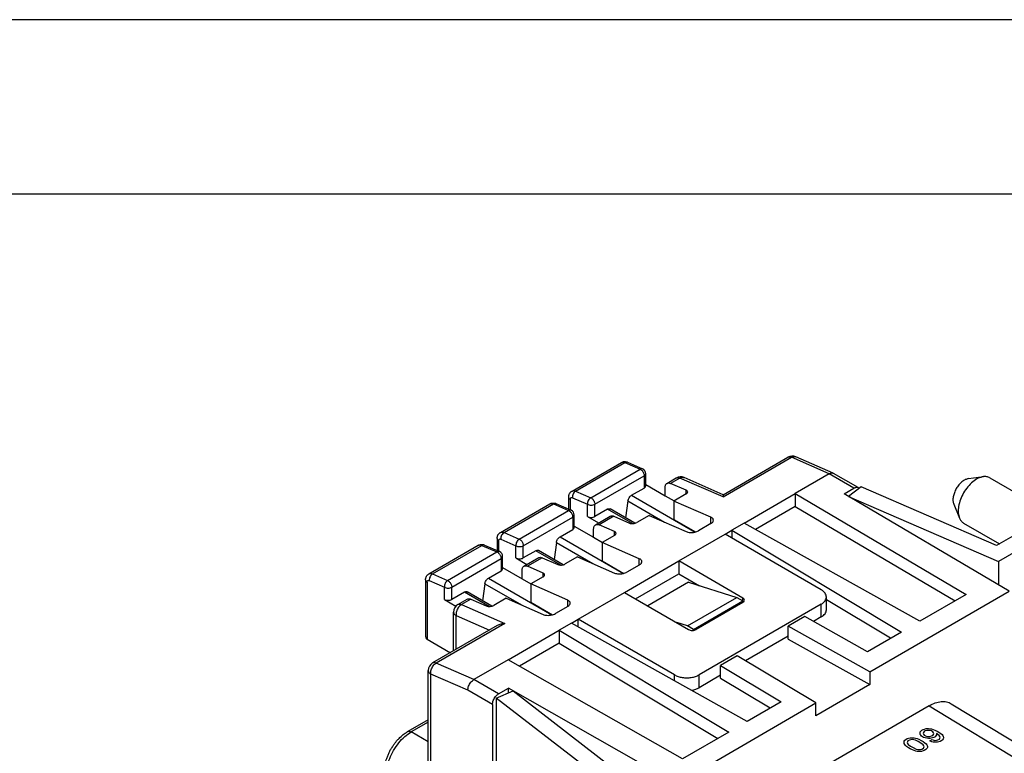
# Model space of a CAD drawing. Units: millimetres. Extents: x -210 to 0, y 0 to 297.
# Drawn here: x -46 to -18, y 276 to 297 of the extents above; entities that cross this region are included whole.
import ezdxf

# ---------------------------------------------------------------- set-up
doc = ezdxf.new("R2010")
doc.units = ezdxf.units.MM
doc.layers.add('1', color=7, linetype='Continuous')

# ---------------------------------------------------------------- blocks, each defined once
blk = doc.blocks.new('_formato_A4')
at = {"layer": '1', "color": 7, "linetype": 'Continuous'}
for p, q in [((0, 297), (-210, 297)), ((-5, 292), (-94.5, 292))]:
    blk.add_line(p, q, dxfattribs=at)
blk = doc.blocks.new('A4_new')
at = {"layer": '1'}
blk.add_blockref('_formato_A4', (0, 0), dxfattribs=at)

msp = doc.modelspace()

# ---------------------------------------------------------------- linework, layer by layer
at = {"color": 2, "linetype": 'Continuous'}
for p, q in [((-26.042, 283.329), (-24.08, 284.465)), ((-26.037, 283.394), (-24.184, 284.466)), ((-22.998, 283.992), (-24.08, 284.465)), ((-22.888, 284.011), (-23.959, 284.479)), ((-30.371, 283.499), (-28.957, 284.317)), ((-30.267, 283.497), (-28.853, 284.316)), ((-28.853, 284.316), (-28.42, 284.127)), ((-28.78, 284.324), (-28.347, 284.135)), ((-29.835, 283.308), (-28.42, 284.127)), ((-29.716, 283.118), (-28.301, 283.936)), ((-28.301, 283.936), (-28.301, 283.585)), ((-28.257, 283.647), (-28.257, 283.998)), ((-26.037, 283.394), (-27.158, 283.884)), ((-22.998, 283.992), (-23.98, 283.423)), ((-22.291, 283.582), (-22.998, 283.992)), ((-22.166, 283.595), (-22.873, 284.004)), ((-19.009, 283.853), (-18.582, 283.911)), ((-18.397, 283.879), (-16.623, 282.852)), ((-28.257, 283.683), (-27.7, 283.36)), ((-27.7, 283.36), (-27.7, 283.604)), ((-27.649, 283.718), (-27.384, 283.872)), ((-27.28, 283.87), (-27.545, 283.717)), ((-27.099, 283.522), (-27.545, 283.717)), ((-26.042, 283.329), (-27.28, 283.87)), ((-22.083, 283.621), (-22.443, 283.343)), ((-18.201, 281.939), (-22.083, 283.621)), ((-30.467, 283.323), (-30.467, 282.978)), ((-30.267, 283.497), (-29.835, 283.308)), ((-28.664, 283.376), (-28.301, 283.585)), ((-28.664, 283.376), (-26.845, 282.323)), ((-27.7, 283.36), (-27.446, 283.213)), ((-27.099, 283.414), (-27.453, 283.209)), ((-27.099, 283.414), (-27.099, 283.522)), ((-25.436, 282.581), (-23.98, 283.423)), ((-23.98, 283.423), (-23.98, 283.056)), ((-23.98, 283.423), (-19.074, 280.534)), ((-22.574, 283.419), (-22.291, 283.582)), ((-17.842, 280.632), (-22.574, 283.419)), ((-22.443, 283.343), (-18.145, 281.48)), ((-22.443, 283.343), (-22.443, 283.342)), ((-32.422, 282.312), (-31.007, 283.131)), ((-32.318, 282.311), (-30.904, 283.129)), ((-30.904, 283.129), (-30.471, 282.94)), ((-30.831, 283.138), (-30.398, 282.948)), ((-30.423, 283.262), (-30.423, 282.959)), ((-30.361, 283.307), (-29.928, 283.118)), ((-29.928, 282.767), (-29.928, 283.118)), ((-29.716, 282.767), (-29.716, 283.118)), ((-28.768, 283.214), (-28.836, 282.728)), ((-28.768, 283.214), (-27.722, 282.609)), ((-26.392, 282.746), (-27.453, 283.209)), ((-27.453, 283.209), (-27.453, 282.685)), ((-23.98, 283.056), (-25.113, 282.401)), ((-23.98, 283.056), (-19.388, 280.352)), ((-19.431, 283.124), (-19.269, 282.725)), ((-16.28, 283.05), (-18.201, 281.939)), ((-31.885, 282.121), (-30.471, 282.94)), ((-31.766, 281.931), (-30.352, 282.75)), ((-30.352, 282.75), (-30.352, 282.399)), ((-30.308, 282.46), (-30.308, 282.811)), ((-29.928, 282.767), (-29.61, 282.583)), ((-29.353, 282.977), (-29.716, 282.767)), ((-29.699, 282.531), (-29.275, 282.777)), ((-29.171, 282.775), (-29.596, 282.53)), ((-28.642, 282.565), (-29.353, 282.977)), ((-28.569, 282.574), (-29.278, 282.984)), ((-29.171, 282.775), (-28.726, 282.58)), ((-28.16, 282.8), (-28.513, 282.595)), ((-28.16, 282.8), (-27.099, 282.336)), ((-15.856, 282.805), (-18.145, 281.48)), ((-30.308, 282.496), (-29.751, 282.173)), ((-29.15, 282.335), (-29.596, 282.53)), ((-27.453, 282.685), (-26.833, 282.326)), ((-26.392, 282.566), (-26.746, 282.361)), ((-26.392, 282.566), (-26.392, 282.746)), ((-25.436, 282.581), (-25.793, 282.374)), ((-20.399, 279.766), (-25.436, 282.581)), ((-19.149, 282.581), (-18.121, 281.985)), ((-32.318, 282.311), (-31.885, 282.121)), ((-30.714, 282.189), (-30.352, 282.399)), ((-30.714, 282.189), (-28.896, 281.137)), ((-29.751, 282.173), (-29.751, 282.417)), ((-29.15, 282.227), (-29.503, 282.023)), ((-29.15, 282.227), (-29.15, 282.335)), ((-27.311, 281.495), (-25.986, 282.263)), ((-25.986, 282.263), (-25.793, 282.374)), ((-23.228, 280.667), (-25.986, 282.263)), ((-25.793, 282.374), (-20.93, 279.459)), ((-25.793, 282.374), (-25.793, 282.151)), ((-34.472, 281.125), (-33.058, 281.944)), ((-34.369, 281.124), (-32.954, 281.942)), ((-32.954, 281.942), (-32.522, 281.753)), ((-32.881, 281.951), (-32.449, 281.762)), ((-32.517, 282.137), (-32.517, 281.792)), ((-32.473, 282.075), (-32.473, 281.772)), ((-32.411, 282.12), (-31.978, 281.931)), ((-31.978, 281.58), (-31.978, 281.931)), ((-31.766, 281.58), (-31.766, 281.931)), ((-30.819, 282.027), (-30.887, 281.541)), ((-30.819, 282.027), (-29.773, 281.422)), ((-29.751, 282.173), (-29.497, 282.026)), ((-28.443, 281.559), (-29.503, 282.023)), ((-29.503, 282.023), (-29.503, 281.498)), ((-33.936, 280.934), (-32.522, 281.753)), ((-32.359, 281.273), (-32.359, 281.624)), ((-31.404, 281.79), (-31.766, 281.58)), ((-30.693, 281.378), (-31.404, 281.79)), ((-30.62, 281.387), (-31.329, 281.797)), ((-33.817, 280.744), (-32.403, 281.563)), ((-32.403, 281.563), (-32.403, 281.212)), ((-31.978, 281.58), (-31.661, 281.396)), ((-31.75, 281.345), (-31.326, 281.59)), ((-31.222, 281.589), (-31.646, 281.343)), ((-31.2, 281.148), (-31.646, 281.343)), ((-31.222, 281.589), (-30.776, 281.394)), ((-30.21, 281.613), (-30.564, 281.409)), ((-30.21, 281.613), (-29.15, 281.15)), ((-29.503, 281.498), (-28.884, 281.14)), ((-28.867, 280.595), (-27.311, 281.495)), ((-28.443, 281.379), (-28.796, 281.175)), ((-28.443, 281.379), (-28.443, 281.559)), ((-25.473, 280.431), (-27.311, 281.495)), ((-27.311, 281.495), (-27.311, 281.128)), ((-18.145, 281.48), (-18.145, 280.81)), ((-34.369, 281.124), (-33.936, 280.934)), ((-32.765, 281.002), (-32.403, 281.212)), ((-32.359, 281.309), (-31.801, 280.987)), ((-31.801, 280.987), (-31.801, 281.23)), ((-31.2, 281.04), (-31.2, 281.148)), ((-28.55, 280.411), (-27.311, 281.128)), ((-27.311, 281.128), (-26.721, 280.787)), ((-34.568, 280.95), (-34.568, 279.35)), ((-34.524, 280.888), (-34.524, 279.253)), ((-34.462, 280.933), (-34.029, 280.744)), ((-32.869, 280.84), (-32.938, 280.355)), ((-32.869, 280.84), (-31.823, 280.235)), ((-32.765, 281.002), (-30.947, 279.95)), ((-31.801, 280.987), (-31.547, 280.84)), ((-31.2, 281.04), (-31.554, 280.836)), ((-31.554, 280.836), (-31.554, 280.311)), ((-30.493, 280.372), (-31.554, 280.836)), ((-27.029, 280.883), (-28.196, 280.207)), ((-27.029, 280.883), (-25.65, 280.452)), ((-34.029, 280.393), (-34.029, 280.744)), ((-33.817, 280.393), (-33.817, 280.744)), ((-33.454, 280.603), (-33.817, 280.393)), ((-32.743, 280.191), (-33.454, 280.603)), ((-32.67, 280.2), (-33.379, 280.61)), ((-30.193, 279.828), (-28.867, 280.595)), ((-28.867, 280.595), (-27.029, 279.531)), ((-21.84, 278.319), (-17.842, 280.632)), ((-19.074, 280.534), (-20.399, 279.766)), ((-34.029, 280.393), (-33.7, 280.203)), ((-33.641, 280.25), (-33.376, 280.403)), ((-33.273, 280.402), (-33.538, 280.248)), ((-33.538, 280.248), (-32.3, 279.707)), ((-33.273, 280.402), (-32.827, 280.207)), ((-32.261, 280.426), (-32.615, 280.222)), ((-32.261, 280.426), (-31.2, 279.963)), ((-31.554, 280.311), (-30.934, 279.953)), ((-30.493, 280.192), (-30.493, 280.372)), ((-27.064, 279.633), (-25.65, 280.452)), ((-26.887, 279.531), (-25.473, 280.349)), ((-25.473, 280.308), (-26.816, 279.531)), ((-23.228, 280.257), (-26.728, 278.231)), ((-25.65, 280.452), (-25.473, 280.349)), ((-25.473, 280.349), (-25.473, 280.431)), ((-25.473, 280.308), (-25.473, 280.349)), ((-23.228, 279.89), (-23.228, 280.257)), ((-23.081, 280.095), (-23.081, 280.462)), ((-21.241, 279.279), (-23.081, 280.382)), ((-33.766, 278.92), (-33.766, 280.033)), ((-33.693, 279.931), (-32.74, 279.514)), ((-33.693, 278.963), (-33.693, 279.931)), ((-30.493, 280.192), (-30.847, 279.988)), ((-32.513, 279.646), (-34.366, 278.573)), ((-32.3, 279.707), (-34.263, 278.572)), ((-30.385, 279.716), (-30.743, 279.509)), ((-30.385, 279.716), (-30.193, 279.828)), ((-25.349, 276.901), (-30.385, 279.716)), ((-30.193, 279.609), (-30.193, 279.828)), ((-27.435, 278.231), (-30.193, 279.828)), ((-27.064, 279.633), (-27.371, 279.729)), ((-23.701, 279.902), (-24.178, 279.626)), ((-21.902, 278.896), (-23.701, 279.902)), ((-23.228, 279.89), (-23.45, 279.762)), ((-32.198, 278.667), (-30.743, 279.509)), ((-30.743, 279.509), (-25.879, 276.594)), ((-30.743, 279.509), (-30.743, 279.142)), ((-26.887, 279.531), (-27.064, 279.633)), ((-26.887, 279.508), (-26.887, 279.531)), ((-21.84, 278.319), (-24.178, 279.626)), ((-24.178, 279.259), (-24.178, 279.626)), ((-20.93, 279.459), (-21.902, 278.896)), ((-34.524, 279.253), (-33.858, 278.867)), ((-30.743, 279.142), (-31.878, 278.485)), ((-30.743, 279.142), (-26.191, 276.414)), ((-24.178, 279.34), (-25.395, 278.636)), ((-24.178, 279.259), (-21.84, 277.952)), ((-33.18, 278.098), (-34.263, 278.572)), ((-32.198, 278.667), (-33.18, 278.098)), ((-27.205, 275.827), (-32.198, 278.667)), ((-25.637, 278.781), (-26.114, 278.505)), ((-23.379, 277.428), (-25.637, 278.781)), ((-34.491, 275.043), (-34.491, 278.357)), ((-34.418, 274.87), (-34.418, 278.254)), ((-33.357, 277.791), (-34.418, 278.254)), ((-26.114, 278.505), (-24.377, 277.464)), ((-26.114, 278.138), (-26.114, 278.505)), ((-21.84, 278.319), (-21.84, 277.952)), ((-32.473, 277.689), (-33.18, 278.098)), ((-27.435, 278.067), (-27.435, 278.231)), ((-26.728, 277.864), (-26.728, 278.231)), ((-26.114, 278.22), (-26.728, 277.864)), ((-26.114, 278.138), (-24.688, 277.284)), ((-33.357, 277.792), (-33.357, 277.791)), ((-32.65, 277.383), (-33.357, 277.792)), ((-32.54, 277.569), (-32.059, 277.777)), ((-32.473, 277.689), (-32.19, 277.853)), ((-27.376, 275.115), (-32.19, 277.853)), ((-32.19, 277.72), (-32.19, 277.853)), ((-32.059, 277.777), (-28.841, 275.29)), ((-21.84, 277.952), (-23.379, 277.061)), ((-29.633, 275.322), (-32.54, 277.569)), ((-32.54, 277.569), (-32.54, 275.53)), ((-27.376, 275.115), (-23.379, 277.428)), ((-24.377, 277.464), (-25.349, 276.901)), ((-23.379, 277.061), (-23.379, 277.428)), ((-19.5, 277.406), (-15.275, 274.831)), ((-32.65, 277.383), (-32.65, 275.507)), ((-20.134, 277.349), (-25.084, 274.484)), ((-20.134, 277.349), (-15.91, 274.774)), ((-35.084, 276.606), (-34.536, 276.923)), ((-34.491, 276.881), (-34.983, 276.596)), ((-34.491, 276.311), (-34.983, 276.596)), ((-25.879, 276.594), (-27.205, 275.827)), ((-20.397, 276.577), (-20.39, 276.596)), ((-20.397, 276.554), (-20.397, 276.577)), ((-20.39, 276.526), (-20.397, 276.554)), ((-20.39, 276.596), (-20.371, 276.623)), ((-20.371, 276.623), (-20.344, 276.647)), ((-20.344, 276.647), (-20.311, 276.666)), ((-20.311, 276.666), (-20.271, 276.681)), ((-20.298, 276.58), (-20.304, 276.553)), ((-20.304, 276.553), (-20.298, 276.534)), ((-20.278, 276.607), (-20.298, 276.58)), ((-20.245, 276.626), (-20.278, 276.607)), ((-20.271, 276.681), (-20.225, 276.692)), ((-20.198, 276.638), (-20.245, 276.626)), ((-20.225, 276.692), (-20.192, 276.696)), ((-20.152, 276.641), (-20.198, 276.638)), ((-20.192, 276.696), (-20.152, 276.696)), ((-20.152, 276.696), (-20.105, 276.691)), ((-20.119, 276.637), (-20.152, 276.641)), ((-20.072, 276.625), (-20.119, 276.637)), ((-20.105, 276.691), (-20.066, 276.683)), ((-20.033, 276.602), (-20.072, 276.625)), ((-20.066, 276.683), (-20.019, 276.671)), ((-20.013, 276.574), (-20.033, 276.602)), ((-20.019, 276.671), (-19.973, 276.652)), ((-20.006, 276.555), (-20.013, 276.574)), ((-20.013, 276.528), (-20.006, 276.555)), ((-19.973, 276.652), (-19.907, 276.62)), ((-19.847, 276.491), (-19.926, 276.554)), ((-19.926, 276.554), (-19.926, 276.515)), ((-19.907, 276.62), (-19.854, 276.588)), ((-19.854, 276.588), (-19.801, 276.549)), ((-19.801, 276.549), (-19.767, 276.522)), ((-20.855, 276.312), (-20.848, 276.332)), ((-20.855, 276.289), (-20.855, 276.312)), ((-20.848, 276.262), (-20.855, 276.289)), ((-20.848, 276.332), (-20.828, 276.359)), ((-20.835, 276.238), (-20.848, 276.262)), ((-20.828, 276.359), (-20.808, 276.378)), ((-20.808, 276.378), (-20.762, 276.405)), ((-20.762, 276.405), (-20.729, 276.416)), ((-20.755, 276.315), (-20.762, 276.288)), ((-20.762, 276.288), (-20.755, 276.269)), ((-20.742, 276.339), (-20.755, 276.315)), ((-20.755, 276.269), (-20.735, 276.241)), ((-20.695, 276.366), (-20.742, 276.339)), ((-20.729, 276.416), (-20.682, 276.428)), ((-20.656, 276.373), (-20.695, 276.366)), ((-20.682, 276.428), (-20.649, 276.431)), ((-20.609, 276.377), (-20.656, 276.373)), ((-20.649, 276.431), (-20.609, 276.431)), ((-20.609, 276.431), (-20.563, 276.427)), ((-20.576, 276.372), (-20.609, 276.377)), ((-20.53, 276.36), (-20.576, 276.372)), ((-20.563, 276.427), (-20.523, 276.419)), ((-20.45, 276.321), (-20.53, 276.36)), ((-20.523, 276.419), (-20.477, 276.407)), ((-20.477, 276.407), (-20.43, 276.387)), ((-20.371, 276.274), (-20.45, 276.321)), ((-20.43, 276.387), (-20.364, 276.355)), ((-20.377, 276.503), (-20.39, 276.526)), ((-20.351, 276.472), (-20.377, 276.503)), ((-20.304, 276.227), (-20.371, 276.274)), ((-20.364, 276.355), (-20.311, 276.324)), ((-20.298, 276.44), (-20.351, 276.472)), ((-20.311, 276.324), (-20.258, 276.284)), ((-20.298, 276.534), (-20.278, 276.506)), ((-20.245, 276.424), (-20.298, 276.44)), ((-20.278, 276.506), (-20.238, 276.483)), ((-20.258, 276.284), (-20.225, 276.257)), ((-20.205, 276.416), (-20.245, 276.424)), ((-20.238, 276.483), (-20.192, 276.471)), ((-20.158, 276.412), (-20.205, 276.416)), ((-20.192, 276.471), (-20.158, 276.466)), ((-20.158, 276.466), (-20.112, 276.47)), ((-20.119, 276.412), (-20.158, 276.412)), ((-20.086, 276.415), (-20.119, 276.412)), ((-20.112, 276.47), (-20.066, 276.481)), ((-20.112, 276.338), (-20.046, 276.376)), ((-20.099, 276.33), (-20.112, 276.338)), ((-20.059, 276.314), (-20.099, 276.33)), ((-20.039, 276.427), (-20.086, 276.415)), ((-20.066, 276.481), (-20.033, 276.5)), ((-20.019, 276.306), (-20.059, 276.314)), ((-20.046, 276.376), (-20.006, 276.36)), ((-19.999, 276.442), (-20.039, 276.427)), ((-20.033, 276.5), (-20.013, 276.528)), ((-19.973, 276.302), (-20.019, 276.306)), ((-20.006, 276.36), (-19.973, 276.356)), ((-19.966, 276.461), (-19.999, 276.442)), ((-19.973, 276.356), (-19.926, 276.36)), ((-19.933, 276.301), (-19.973, 276.302)), ((-19.94, 276.484), (-19.966, 276.461)), ((-19.926, 276.515), (-19.94, 276.484)), ((-19.9, 276.305), (-19.933, 276.301)), ((-19.926, 276.36), (-19.887, 276.367)), ((-19.854, 276.316), (-19.9, 276.305)), ((-19.887, 276.367), (-19.84, 276.394)), ((-19.82, 276.328), (-19.854, 276.316)), ((-19.827, 276.464), (-19.847, 276.491)), ((-19.84, 276.394), (-19.827, 276.417)), ((-19.82, 276.444), (-19.827, 276.464)), ((-19.827, 276.417), (-19.82, 276.444)), ((-19.774, 276.355), (-19.82, 276.328)), ((-19.754, 276.374), (-19.774, 276.355)), ((-19.767, 276.522), (-19.747, 276.494)), ((-19.734, 276.401), (-19.754, 276.374)), ((-19.747, 276.494), (-19.734, 276.471)), ((-19.734, 276.471), (-19.728, 276.444)), ((-19.728, 276.42), (-19.734, 276.401)), ((-19.728, 276.444), (-19.728, 276.42)), ((-20.815, 276.211), (-20.835, 276.238)), ((-20.782, 276.184), (-20.815, 276.211)), ((-20.729, 276.144), (-20.782, 276.184)), ((-20.735, 276.241), (-20.669, 276.194)), ((-20.676, 276.113), (-20.729, 276.144)), ((-20.609, 276.081), (-20.676, 276.113)), ((-20.669, 276.194), (-20.589, 276.147)), ((-20.563, 276.061), (-20.609, 276.081)), ((-20.589, 276.147), (-20.51, 276.108)), ((-20.516, 276.049), (-20.563, 276.061)), ((-20.477, 276.041), (-20.516, 276.049)), ((-20.51, 276.108), (-20.463, 276.096)), ((-20.43, 276.037), (-20.477, 276.041)), ((-20.463, 276.096), (-20.43, 276.091)), ((-20.43, 276.091), (-20.384, 276.095)), ((-20.39, 276.037), (-20.43, 276.037)), ((-20.357, 276.04), (-20.39, 276.037)), ((-20.384, 276.095), (-20.344, 276.102)), ((-20.311, 276.052), (-20.357, 276.04)), ((-20.344, 276.102), (-20.298, 276.129)), ((-20.278, 276.063), (-20.311, 276.052)), ((-20.284, 276.199), (-20.304, 276.227)), ((-20.298, 276.129), (-20.284, 276.153)), ((-20.278, 276.18), (-20.284, 276.199)), ((-20.284, 276.153), (-20.278, 276.18)), ((-20.231, 276.09), (-20.278, 276.063)), ((-20.212, 276.109), (-20.231, 276.09)), ((-20.225, 276.257), (-20.205, 276.23)), ((-20.192, 276.136), (-20.212, 276.109)), ((-20.205, 276.23), (-20.192, 276.206)), ((-20.192, 276.206), (-20.185, 276.179)), ((-20.185, 276.156), (-20.192, 276.136)), ((-20.185, 276.179), (-20.185, 276.156))]:
    msp.add_line(p, q, dxfattribs=at)
for centre, radius, start, end in [((-24.059, 284.25), 0.25, 66.3865, 120.0612), ((-28.407, 283.998), 0.15, 0, 66.3865), ((-27.258, 283.655), 0.25, 66.3865, 120.0612), ((-30.458, 282.811), 0.15, 0, 66.3865), ((-32.509, 281.624), 0.15, 0, 66.3865), ((-33.516, 280.033), 0.25, 120.0612, 180), ((-34.241, 278.357), 0.25, 120.0612, 180)]:
    msp.add_arc(centre, radius, start, end, dxfattribs=at)
for points, knots in [([(-24.184, 284.466), (-24.168, 284.472), (-24.134, 284.484), (-24.099, 284.472), (-24.08, 284.465)], [0, 0, 0, 0, 0.0490122, 0.1066576, 0.1066576, 0.1066576, 0.1066576]), ([(-24.08, 284.465), (-24.059, 284.475), (-24.02, 284.494), (-23.978, 284.484), (-23.959, 284.479)], [0, 0, 0, 0, 0.0673081, 0.12602, 0.12602, 0.12602, 0.12602]), ([(-28.957, 284.317), (-28.943, 284.324), (-28.916, 284.337), (-28.871, 284.344), (-28.824, 284.341), (-28.795, 284.33), (-28.78, 284.324)], [0, 0, 0, 0, 0.0449589, 0.0907065, 0.1356862, 0.1831578, 0.1831578, 0.1831578, 0.1831578]), ([(-28.957, 284.317), (-28.941, 284.323), (-28.907, 284.335), (-28.872, 284.323), (-28.853, 284.316)], [0, 0, 0, 0, 0.0490122, 0.1066576, 0.1066576, 0.1066576, 0.1066576]), ([(-28.78, 284.324), (-28.792, 284.327), (-28.817, 284.334), (-28.841, 284.322), (-28.853, 284.316)], [0, 0, 0, 0, 0.03522715, 0.07561199, 0.07561199, 0.07561199, 0.07561199]), ([(-28.347, 284.135), (-28.359, 284.138), (-28.384, 284.144), (-28.408, 284.133), (-28.42, 284.127)], [0, 0, 0, 0, 0.03522715, 0.07561199, 0.07561199, 0.07561199, 0.07561199]), ([(-28.42, 284.127), (-28.41, 284.121), (-28.388, 284.109), (-28.361, 284.082), (-28.336, 284.049), (-28.317, 284.012), (-28.304, 283.974), (-28.302, 283.949), (-28.301, 283.936)], [0, 0, 0, 0, 0.0347885, 0.0738242, 0.115447, 0.1575368, 0.1978968, 0.2346234, 0.2346234, 0.2346234, 0.2346234]), ([(-28.301, 283.936), (-28.289, 283.945), (-28.266, 283.96), (-28.26, 283.986), (-28.257, 283.998)], [0, 0, 0, 0, 0.04301792, 0.07814839, 0.07814839, 0.07814839, 0.07814839]), ([(-27.384, 283.872), (-27.368, 283.877), (-27.333, 283.89), (-27.299, 283.877), (-27.28, 283.87)], [0, 0, 0, 0, 0.0490122, 0.1066576, 0.1066576, 0.1066576, 0.1066576]), ([(-27.28, 283.87), (-27.259, 283.88), (-27.22, 283.899), (-27.178, 283.889), (-27.158, 283.884)], [0, 0, 0, 0, 0.0673081, 0.12602, 0.12602, 0.12602, 0.12602]), ([(-22.998, 283.992), (-22.987, 283.998), (-22.965, 284.009), (-22.932, 284.016), (-22.9, 284.016), (-22.882, 284.008), (-22.873, 284.004)], [0, 0, 0, 0, 0.0381209, 0.0722071, 0.102846, 0.1314456, 0.1314456, 0.1314456, 0.1314456]), ([(-18.582, 283.911), (-18.633, 283.898), (-18.743, 283.87), (-18.892, 283.764), (-19.032, 283.623), (-19.152, 283.449), (-19.243, 283.259), (-19.296, 283.066), (-19.313, 282.884), (-19.283, 282.775), (-19.269, 282.725)], [0, 0, 0, 0, 0.155549, 0.336803, 0.538933, 0.752538, 0.966142, 1.168272, 1.349527, 1.505075, 1.505075, 1.505075, 1.505075]), ([(-18.397, 283.879), (-18.426, 283.891), (-18.485, 283.918), (-18.549, 283.913), (-18.582, 283.911)], [0, 0, 0, 0, 0.0915823, 0.1905053, 0.1905053, 0.1905053, 0.1905053]), ([(-28.301, 283.585), (-28.289, 283.594), (-28.266, 283.609), (-28.26, 283.635), (-28.257, 283.647)], [0, 0, 0, 0, 0.04301792, 0.07814839, 0.07814839, 0.07814839, 0.07814839]), ([(-27.7, 283.604), (-27.7, 283.617), (-27.699, 283.641), (-27.689, 283.674), (-27.673, 283.701), (-27.656, 283.713), (-27.649, 283.718)], [0, 0, 0, 0, 0.0378754, 0.0717567, 0.1022318, 0.1306949, 0.1306949, 0.1306949, 0.1306949]), ([(-27.649, 283.718), (-27.633, 283.724), (-27.598, 283.736), (-27.564, 283.724), (-27.545, 283.717)], [0, 0, 0, 0, 0.0490122, 0.1066576, 0.1066576, 0.1066576, 0.1066576]), ([(-22.291, 283.582), (-22.28, 283.588), (-22.258, 283.6), (-22.224, 283.607), (-22.193, 283.607), (-22.174, 283.599), (-22.166, 283.595)], [0, 0, 0, 0, 0.0381209, 0.0722071, 0.102846, 0.1314456, 0.1314456, 0.1314456, 0.1314456]), ([(-19.009, 283.853), (-19.041, 283.845), (-19.108, 283.828), (-19.2, 283.763), (-19.286, 283.676), (-19.36, 283.569), (-19.416, 283.452), (-19.448, 283.334), (-19.459, 283.222), (-19.44, 283.155), (-19.431, 283.124)], [0, 0, 0, 0, 0.095678, 0.2071675, 0.3314978, 0.4628858, 0.5942738, 0.7186041, 0.8300936, 0.9257716, 0.9257716, 0.9257716, 0.9257716]), ([(-30.467, 283.323), (-30.466, 283.332), (-30.466, 283.35), (-30.461, 283.375), (-30.453, 283.401), (-30.442, 283.426), (-30.428, 283.449), (-30.411, 283.469), (-30.392, 283.486), (-30.378, 283.495), (-30.371, 283.499)], [0, 0, 0, 0, 0.0248795, 0.0540198, 0.077653, 0.1061805, 0.1348126, 0.1577601, 0.1864488, 0.2091923, 0.2091923, 0.2091923, 0.2091923]), ([(-30.467, 283.323), (-30.464, 283.312), (-30.458, 283.285), (-30.435, 283.27), (-30.423, 283.262)], [0, 0, 0, 0, 0.03513048, 0.07814839, 0.07814839, 0.07814839, 0.07814839]), ([(-30.371, 283.499), (-30.355, 283.505), (-30.321, 283.517), (-30.286, 283.504), (-30.267, 283.497)], [0, 0, 0, 0, 0.0490122, 0.1066576, 0.1066576, 0.1066576, 0.1066576]), ([(-30.267, 283.497), (-30.281, 283.487), (-30.311, 283.465), (-30.34, 283.417), (-30.36, 283.363), (-30.361, 283.325), (-30.361, 283.307)], [0, 0, 0, 0, 0.051747, 0.1090993, 0.1673396, 0.2214281, 0.2214281, 0.2214281, 0.2214281]), ([(-28.768, 283.214), (-28.765, 283.23), (-28.757, 283.263), (-28.733, 283.308), (-28.703, 283.348), (-28.676, 283.367), (-28.664, 283.376)], [0, 0, 0, 0, 0.0488644, 0.1008209, 0.1517537, 0.1978083, 0.1978083, 0.1978083, 0.1978083]), ([(-27.055, 283.471), (-27.058, 283.481), (-27.065, 283.505), (-27.087, 283.516), (-27.099, 283.522)], [0, 0, 0, 0, 0.03056345, 0.07005785, 0.07005785, 0.07005785, 0.07005785]), ([(-27.099, 283.414), (-27.087, 283.422), (-27.065, 283.436), (-27.058, 283.46), (-27.055, 283.471)], [0, 0, 0, 0, 0.04227817, 0.07434714, 0.07434714, 0.07434714, 0.07434714]), ([(-26.037, 283.394), (-26.038, 283.393), (-26.039, 283.39), (-26.04, 283.384), (-26.041, 283.372), (-26.042, 283.354), (-26.042, 283.338), (-26.042, 283.329)], [0, 0, 0, 0, 0.0030258, 0.00918324, 0.01860054, 0.03863569, 0.06530649, 0.06530649, 0.06530649, 0.06530649]), ([(-22.166, 283.595), (-22.161, 283.592), (-22.153, 283.587), (-22.146, 283.579), (-22.142, 283.575)], [0, 0, 0, 0, 0.01521836, 0.03076703, 0.03076703, 0.03076703, 0.03076703]), ([(-31.007, 283.131), (-30.994, 283.137), (-30.967, 283.151), (-30.929, 283.156), (-30.899, 283.155), (-30.876, 283.152), (-30.853, 283.147), (-30.839, 283.141), (-30.831, 283.138)], [0, 0, 0, 0, 0.0449589, 0.0907066, 0.1115163, 0.1365005, 0.1578894, 0.1833023, 0.1833023, 0.1833023, 0.1833023]), ([(-31.007, 283.131), (-30.992, 283.136), (-30.957, 283.149), (-30.923, 283.136), (-30.904, 283.129)], [0, 0, 0, 0, 0.0490122, 0.1066576, 0.1066576, 0.1066576, 0.1066576]), ([(-30.831, 283.138), (-30.843, 283.14), (-30.868, 283.147), (-30.891, 283.135), (-30.904, 283.129)], [0, 0, 0, 0, 0.03522715, 0.07561199, 0.07561199, 0.07561199, 0.07561199]), ([(-30.423, 283.262), (-30.422, 283.271), (-30.421, 283.287), (-30.407, 283.308), (-30.383, 283.315), (-30.369, 283.31), (-30.361, 283.307)], [0, 0, 0, 0, 0.02663515, 0.04855358, 0.06962858, 0.09450535, 0.09450535, 0.09450535, 0.09450535]), ([(-29.835, 283.308), (-29.848, 283.298), (-29.878, 283.276), (-29.908, 283.228), (-29.928, 283.174), (-29.928, 283.136), (-29.928, 283.118)], [0, 0, 0, 0, 0.051747, 0.1090993, 0.1673396, 0.2214281, 0.2214281, 0.2214281, 0.2214281]), ([(-29.928, 283.118), (-29.912, 283.111), (-29.878, 283.096), (-29.822, 283.091), (-29.765, 283.096), (-29.731, 283.111), (-29.716, 283.118)], [0, 0, 0, 0, 0.0521758, 0.1099573, 0.1677388, 0.2199146, 0.2199146, 0.2199146, 0.2199146]), ([(-29.835, 283.308), (-29.824, 283.303), (-29.803, 283.291), (-29.775, 283.264), (-29.75, 283.231), (-29.731, 283.194), (-29.718, 283.156), (-29.716, 283.13), (-29.716, 283.118)], [0, 0, 0, 0, 0.0347885, 0.0738242, 0.115447, 0.1575368, 0.1978968, 0.2346234, 0.2346234, 0.2346234, 0.2346234]), ([(-30.398, 282.948), (-30.41, 282.951), (-30.435, 282.957), (-30.458, 282.946), (-30.471, 282.94)], [0, 0, 0, 0, 0.03522715, 0.07561199, 0.07561199, 0.07561199, 0.07561199]), ([(-30.471, 282.94), (-30.461, 282.934), (-30.439, 282.922), (-30.411, 282.895), (-30.387, 282.862), (-30.368, 282.825), (-30.355, 282.787), (-30.353, 282.762), (-30.352, 282.75)], [0, 0, 0, 0, 0.0347885, 0.0738242, 0.115447, 0.1575368, 0.1978968, 0.2346234, 0.2346234, 0.2346234, 0.2346234]), ([(-30.352, 282.75), (-30.339, 282.758), (-30.317, 282.773), (-30.311, 282.799), (-30.308, 282.811)], [0, 0, 0, 0, 0.04301792, 0.07814839, 0.07814839, 0.07814839, 0.07814839]), ([(-29.928, 282.767), (-29.912, 282.76), (-29.878, 282.745), (-29.822, 282.74), (-29.765, 282.745), (-29.731, 282.76), (-29.716, 282.767)], [0, 0, 0, 0, 0.0521758, 0.1099573, 0.1677388, 0.2199146, 0.2199146, 0.2199146, 0.2199146]), ([(-29.353, 282.977), (-29.346, 282.98), (-29.334, 282.987), (-29.313, 282.991), (-29.294, 282.991), (-29.283, 282.986), (-29.278, 282.984)], [0, 0, 0, 0, 0.02287252, 0.04332426, 0.06170759, 0.07886737, 0.07886737, 0.07886737, 0.07886737]), ([(-29.275, 282.777), (-29.259, 282.783), (-29.225, 282.795), (-29.19, 282.782), (-29.171, 282.775)], [0, 0, 0, 0, 0.0490122, 0.1066576, 0.1066576, 0.1066576, 0.1066576]), ([(-29.751, 282.417), (-29.75, 282.43), (-29.749, 282.454), (-29.739, 282.487), (-29.723, 282.514), (-29.707, 282.526), (-29.699, 282.531)], [0, 0, 0, 0, 0.0378754, 0.0717567, 0.1022318, 0.1306949, 0.1306949, 0.1306949, 0.1306949]), ([(-29.699, 282.531), (-29.683, 282.537), (-29.649, 282.549), (-29.614, 282.537), (-29.596, 282.53)], [0, 0, 0, 0, 0.0490122, 0.1066576, 0.1066576, 0.1066576, 0.1066576]), ([(-28.726, 282.58), (-28.709, 282.575), (-28.675, 282.564), (-28.619, 282.564), (-28.563, 282.572), (-28.529, 282.588), (-28.513, 282.595)], [0, 0, 0, 0, 0.0503887, 0.1078172, 0.166061, 0.21866, 0.21866, 0.21866, 0.21866]), ([(-26.319, 282.661), (-26.32, 282.669), (-26.322, 282.687), (-26.338, 282.71), (-26.362, 282.731), (-26.381, 282.74), (-26.392, 282.746)], [0, 0, 0, 0, 0.0249027, 0.0517905, 0.0825576, 0.118013, 0.118013, 0.118013, 0.118013]), ([(-26.392, 282.566), (-26.381, 282.573), (-26.361, 282.585), (-26.338, 282.609), (-26.322, 282.634), (-26.32, 282.653), (-26.319, 282.661)], [0, 0, 0, 0, 0.0377695, 0.0707887, 0.0994057, 0.1249762, 0.1249762, 0.1249762, 0.1249762]), ([(-19.269, 282.725), (-19.254, 282.695), (-19.226, 282.637), (-19.174, 282.599), (-19.149, 282.581)], [0, 0, 0, 0, 0.098923, 0.1905053, 0.1905053, 0.1905053, 0.1905053]), ([(-32.517, 282.137), (-32.517, 282.147), (-32.516, 282.165), (-32.511, 282.192), (-32.503, 282.216), (-32.492, 282.241), (-32.479, 282.262), (-32.461, 282.282), (-32.443, 282.299), (-32.428, 282.308), (-32.422, 282.312)], [0, 0, 0, 0, 0.0296818, 0.0540202, 0.0827311, 0.1061814, 0.1348135, 0.157761, 0.1864496, 0.2091932, 0.2091932, 0.2091932, 0.2091932]), ([(-32.422, 282.312), (-32.406, 282.318), (-32.371, 282.33), (-32.337, 282.317), (-32.318, 282.311)], [0, 0, 0, 0, 0.0490122, 0.1066576, 0.1066576, 0.1066576, 0.1066576]), ([(-32.318, 282.311), (-32.332, 282.3), (-32.361, 282.278), (-32.391, 282.23), (-32.411, 282.176), (-32.411, 282.138), (-32.411, 282.12)], [0, 0, 0, 0, 0.051747, 0.1090993, 0.1673396, 0.2214281, 0.2214281, 0.2214281, 0.2214281]), ([(-30.819, 282.027), (-30.815, 282.043), (-30.808, 282.076), (-30.784, 282.121), (-30.753, 282.161), (-30.727, 282.18), (-30.714, 282.189)], [0, 0, 0, 0, 0.0488644, 0.1008209, 0.1517537, 0.1978083, 0.1978083, 0.1978083, 0.1978083]), ([(-30.352, 282.399), (-30.339, 282.407), (-30.317, 282.422), (-30.311, 282.448), (-30.308, 282.46)], [0, 0, 0, 0, 0.04301792, 0.07814839, 0.07814839, 0.07814839, 0.07814839]), ([(-29.106, 282.284), (-29.109, 282.294), (-29.115, 282.318), (-29.137, 282.329), (-29.15, 282.335)], [0, 0, 0, 0, 0.03056345, 0.07005785, 0.07005785, 0.07005785, 0.07005785]), ([(-29.15, 282.227), (-29.137, 282.235), (-29.115, 282.249), (-29.109, 282.273), (-29.106, 282.284)], [0, 0, 0, 0, 0.04227817, 0.07434714, 0.07434714, 0.07434714, 0.07434714]), ([(-27.099, 282.336), (-27.082, 282.33), (-27.046, 282.317), (-26.986, 282.31), (-26.922, 282.31), (-26.858, 282.319), (-26.798, 282.335), (-26.763, 282.353), (-26.746, 282.361)], [0, 0, 0, 0, 0.054347, 0.1152269, 0.1799322, 0.2452473, 0.3078813, 0.3648859, 0.3648859, 0.3648859, 0.3648859]), ([(-33.058, 281.944), (-33.045, 281.95), (-33.017, 281.964), (-32.978, 281.969), (-32.948, 281.968), (-32.925, 281.965), (-32.903, 281.959), (-32.888, 281.953), (-32.881, 281.951)], [0, 0, 0, 0, 0.0449589, 0.0907066, 0.1155829, 0.1365003, 0.1616402, 0.1833018, 0.1833018, 0.1833018, 0.1833018]), ([(-33.058, 281.944), (-33.042, 281.949), (-33.008, 281.962), (-32.973, 281.949), (-32.954, 281.942)], [0, 0, 0, 0, 0.0490122, 0.1066576, 0.1066576, 0.1066576, 0.1066576]), ([(-32.881, 281.951), (-32.893, 281.954), (-32.918, 281.96), (-32.942, 281.948), (-32.954, 281.942)], [0, 0, 0, 0, 0.03522715, 0.07561199, 0.07561199, 0.07561199, 0.07561199]), ([(-32.517, 282.137), (-32.515, 282.125), (-32.509, 282.098), (-32.486, 282.084), (-32.473, 282.075)], [0, 0, 0, 0, 0.03513048, 0.07814839, 0.07814839, 0.07814839, 0.07814839]), ([(-32.473, 282.075), (-32.473, 282.084), (-32.471, 282.101), (-32.457, 282.121), (-32.434, 282.128), (-32.419, 282.123), (-32.411, 282.12)], [0, 0, 0, 0, 0.02663515, 0.04855358, 0.06962858, 0.09450535, 0.09450535, 0.09450535, 0.09450535]), ([(-31.885, 282.121), (-31.899, 282.111), (-31.929, 282.089), (-31.958, 282.041), (-31.978, 281.987), (-31.978, 281.949), (-31.978, 281.931)], [0, 0, 0, 0, 0.051747, 0.1090993, 0.1673396, 0.2214281, 0.2214281, 0.2214281, 0.2214281]), ([(-31.978, 281.931), (-31.962, 281.924), (-31.929, 281.909), (-31.872, 281.904), (-31.816, 281.909), (-31.782, 281.924), (-31.766, 281.931)], [0, 0, 0, 0, 0.0521758, 0.1099573, 0.1677388, 0.2199146, 0.2199146, 0.2199146, 0.2199146]), ([(-31.885, 282.121), (-31.875, 282.116), (-31.853, 282.104), (-31.825, 282.077), (-31.801, 282.044), (-31.782, 282.007), (-31.769, 281.969), (-31.767, 281.943), (-31.766, 281.931)], [0, 0, 0, 0, 0.0347885, 0.0738242, 0.115447, 0.1575368, 0.1978968, 0.2346234, 0.2346234, 0.2346234, 0.2346234]), ([(-32.449, 281.762), (-32.46, 281.764), (-32.486, 281.771), (-32.509, 281.759), (-32.522, 281.753)], [0, 0, 0, 0, 0.03522715, 0.07561199, 0.07561199, 0.07561199, 0.07561199]), ([(-32.522, 281.753), (-32.511, 281.747), (-32.49, 281.736), (-32.462, 281.708), (-32.437, 281.676), (-32.418, 281.639), (-32.405, 281.601), (-32.403, 281.575), (-32.403, 281.563)], [0, 0, 0, 0, 0.0347885, 0.0738242, 0.115447, 0.1575368, 0.1978968, 0.2346234, 0.2346234, 0.2346234, 0.2346234]), ([(-32.403, 281.563), (-32.39, 281.571), (-32.367, 281.586), (-32.361, 281.612), (-32.359, 281.624)], [0, 0, 0, 0, 0.04301792, 0.07814839, 0.07814839, 0.07814839, 0.07814839]), ([(-31.404, 281.79), (-31.397, 281.793), (-31.384, 281.8), (-31.364, 281.805), (-31.345, 281.804), (-31.334, 281.8), (-31.329, 281.797)], [0, 0, 0, 0, 0.02287252, 0.04332426, 0.06170759, 0.07886737, 0.07886737, 0.07886737, 0.07886737]), ([(-31.978, 281.58), (-31.962, 281.573), (-31.929, 281.558), (-31.872, 281.553), (-31.816, 281.558), (-31.782, 281.573), (-31.766, 281.58)], [0, 0, 0, 0, 0.0521758, 0.1099573, 0.1677388, 0.2199146, 0.2199146, 0.2199146, 0.2199146]), ([(-31.801, 281.23), (-31.801, 281.243), (-31.8, 281.267), (-31.79, 281.3), (-31.774, 281.327), (-31.758, 281.339), (-31.75, 281.345)], [0, 0, 0, 0, 0.0378754, 0.0717567, 0.1022318, 0.1306949, 0.1306949, 0.1306949, 0.1306949]), ([(-31.75, 281.345), (-31.734, 281.35), (-31.7, 281.363), (-31.665, 281.35), (-31.646, 281.343)], [0, 0, 0, 0, 0.0490122, 0.1066576, 0.1066576, 0.1066576, 0.1066576]), ([(-31.326, 281.59), (-31.31, 281.596), (-31.275, 281.608), (-31.241, 281.595), (-31.222, 281.589)], [0, 0, 0, 0, 0.0490122, 0.1066576, 0.1066576, 0.1066576, 0.1066576]), ([(-30.776, 281.394), (-30.76, 281.388), (-30.726, 281.377), (-30.67, 281.377), (-30.614, 281.386), (-30.58, 281.401), (-30.564, 281.409)], [0, 0, 0, 0, 0.0503887, 0.1078172, 0.166061, 0.21866, 0.21866, 0.21866, 0.21866]), ([(-28.37, 281.474), (-28.37, 281.483), (-28.373, 281.5), (-28.389, 281.523), (-28.412, 281.544), (-28.432, 281.554), (-28.443, 281.559)], [0, 0, 0, 0, 0.0249027, 0.0517905, 0.0825576, 0.118013, 0.118013, 0.118013, 0.118013]), ([(-28.443, 281.379), (-28.432, 281.386), (-28.412, 281.399), (-28.389, 281.422), (-28.373, 281.448), (-28.371, 281.466), (-28.37, 281.474)], [0, 0, 0, 0, 0.0377695, 0.0707887, 0.0994057, 0.1249762, 0.1249762, 0.1249762, 0.1249762]), ([(-34.568, 280.95), (-34.567, 280.96), (-34.567, 280.978), (-34.562, 281.003), (-34.555, 281.028), (-34.544, 281.052), (-34.53, 281.074), (-34.514, 281.093), (-34.495, 281.111), (-34.48, 281.12), (-34.472, 281.125)], [0, 0, 0, 0, 0.0296818, 0.0540202, 0.0776534, 0.1061809, 0.1321978, 0.1577617, 0.1805259, 0.2091939, 0.2091939, 0.2091939, 0.2091939]), ([(-34.472, 281.125), (-34.456, 281.131), (-34.422, 281.143), (-34.387, 281.131), (-34.369, 281.124)], [0, 0, 0, 0, 0.0490122, 0.1066576, 0.1066576, 0.1066576, 0.1066576]), ([(-34.369, 281.124), (-34.383, 281.113), (-34.412, 281.091), (-34.442, 281.043), (-34.462, 280.989), (-34.462, 280.952), (-34.462, 280.933)], [0, 0, 0, 0, 0.051747, 0.1090993, 0.1673396, 0.2214281, 0.2214281, 0.2214281, 0.2214281]), ([(-32.403, 281.212), (-32.39, 281.22), (-32.367, 281.235), (-32.361, 281.261), (-32.359, 281.273)], [0, 0, 0, 0, 0.04301792, 0.07814839, 0.07814839, 0.07814839, 0.07814839]), ([(-31.157, 281.097), (-31.159, 281.108), (-31.166, 281.131), (-31.188, 281.142), (-31.2, 281.148)], [0, 0, 0, 0, 0.03056345, 0.07005785, 0.07005785, 0.07005785, 0.07005785]), ([(-31.2, 281.04), (-31.188, 281.048), (-31.166, 281.062), (-31.159, 281.087), (-31.157, 281.097)], [0, 0, 0, 0, 0.04227817, 0.07434714, 0.07434714, 0.07434714, 0.07434714]), ([(-29.15, 281.15), (-29.133, 281.143), (-29.096, 281.13), (-29.037, 281.123), (-28.973, 281.123), (-28.909, 281.132), (-28.849, 281.148), (-28.813, 281.166), (-28.796, 281.175)], [0, 0, 0, 0, 0.054347, 0.1152269, 0.1799322, 0.2452473, 0.3078813, 0.3648859, 0.3648859, 0.3648859, 0.3648859]), ([(-34.568, 280.95), (-34.565, 280.938), (-34.559, 280.912), (-34.536, 280.897), (-34.524, 280.888)], [0, 0, 0, 0, 0.03513048, 0.07814839, 0.07814839, 0.07814839, 0.07814839]), ([(-34.524, 280.888), (-34.523, 280.897), (-34.522, 280.914), (-34.508, 280.934), (-34.485, 280.941), (-34.47, 280.936), (-34.462, 280.933)], [0, 0, 0, 0, 0.02663515, 0.04855358, 0.06962858, 0.09450535, 0.09450535, 0.09450535, 0.09450535]), ([(-33.936, 280.934), (-33.95, 280.924), (-33.979, 280.902), (-34.009, 280.854), (-34.029, 280.8), (-34.029, 280.762), (-34.029, 280.744)], [0, 0, 0, 0, 0.051747, 0.1090993, 0.1673396, 0.2214281, 0.2214281, 0.2214281, 0.2214281]), ([(-33.936, 280.934), (-33.925, 280.929), (-33.904, 280.917), (-33.876, 280.89), (-33.851, 280.857), (-33.833, 280.82), (-33.82, 280.782), (-33.818, 280.756), (-33.817, 280.744)], [0, 0, 0, 0, 0.0347885, 0.0738242, 0.115447, 0.1575368, 0.1978968, 0.2346234, 0.2346234, 0.2346234, 0.2346234]), ([(-32.869, 280.84), (-32.866, 280.856), (-32.859, 280.889), (-32.834, 280.934), (-32.804, 280.974), (-32.777, 280.993), (-32.765, 281.002)], [0, 0, 0, 0, 0.0488644, 0.1008209, 0.1517537, 0.1978083, 0.1978083, 0.1978083, 0.1978083]), ([(-34.029, 280.744), (-34.013, 280.737), (-33.979, 280.722), (-33.923, 280.717), (-33.866, 280.722), (-33.833, 280.737), (-33.817, 280.744)], [0, 0, 0, 0, 0.0521758, 0.1099573, 0.1677388, 0.2199146, 0.2199146, 0.2199146, 0.2199146]), ([(-33.454, 280.603), (-33.448, 280.606), (-33.435, 280.613), (-33.415, 280.618), (-33.395, 280.618), (-33.385, 280.613), (-33.379, 280.61)], [0, 0, 0, 0, 0.02287252, 0.04332426, 0.06170759, 0.07886737, 0.07886737, 0.07886737, 0.07886737]), ([(-23.081, 280.462), (-23.083, 280.481), (-23.087, 280.521), (-23.119, 280.576), (-23.166, 280.627), (-23.206, 280.653), (-23.228, 280.667)], [0, 0, 0, 0, 0.0572683, 0.1185598, 0.1866628, 0.2627522, 0.2627522, 0.2627522, 0.2627522]), ([(-34.029, 280.393), (-34.013, 280.386), (-33.979, 280.371), (-33.923, 280.366), (-33.866, 280.371), (-33.833, 280.386), (-33.817, 280.393)], [0, 0, 0, 0, 0.0521758, 0.1099573, 0.1677388, 0.2199146, 0.2199146, 0.2199146, 0.2199146]), ([(-33.538, 280.248), (-33.553, 280.238), (-33.586, 280.215), (-33.625, 280.168), (-33.658, 280.114), (-33.681, 280.053), (-33.695, 279.992), (-33.694, 279.951), (-33.693, 279.931)], [0, 0, 0, 0, 0.0562957, 0.1176755, 0.1821947, 0.2473795, 0.3106513, 0.3697391, 0.3697391, 0.3697391, 0.3697391]), ([(-33.641, 280.25), (-33.626, 280.255), (-33.591, 280.268), (-33.556, 280.255), (-33.538, 280.248)], [0, 0, 0, 0, 0.0490122, 0.1066576, 0.1066576, 0.1066576, 0.1066576]), ([(-33.376, 280.403), (-33.36, 280.409), (-33.326, 280.421), (-33.291, 280.409), (-33.273, 280.402)], [0, 0, 0, 0, 0.0490122, 0.1066576, 0.1066576, 0.1066576, 0.1066576]), ([(-32.827, 280.207), (-32.811, 280.202), (-32.776, 280.191), (-32.72, 280.191), (-32.664, 280.199), (-32.631, 280.214), (-32.615, 280.222)], [0, 0, 0, 0, 0.0503887, 0.1078172, 0.166061, 0.21866, 0.21866, 0.21866, 0.21866]), ([(-30.42, 280.287), (-30.421, 280.296), (-30.423, 280.313), (-30.439, 280.337), (-30.463, 280.357), (-30.483, 280.367), (-30.493, 280.372)], [0, 0, 0, 0, 0.0249027, 0.0517905, 0.0825576, 0.118013, 0.118013, 0.118013, 0.118013]), ([(-30.493, 280.192), (-30.483, 280.199), (-30.463, 280.212), (-30.439, 280.235), (-30.423, 280.261), (-30.421, 280.279), (-30.42, 280.287)], [0, 0, 0, 0, 0.0377695, 0.0707887, 0.0994057, 0.1249762, 0.1249762, 0.1249762, 0.1249762]), ([(-25.429, 280.37), (-25.432, 280.382), (-25.438, 280.408), (-25.46, 280.423), (-25.473, 280.431)], [0, 0, 0, 0, 0.03513048, 0.07814839, 0.07814839, 0.07814839, 0.07814839]), ([(-25.473, 280.308), (-25.46, 280.317), (-25.438, 280.332), (-25.432, 280.358), (-25.429, 280.37)], [0, 0, 0, 0, 0.04301792, 0.07814839, 0.07814839, 0.07814839, 0.07814839]), ([(-23.228, 280.257), (-23.206, 280.271), (-23.166, 280.297), (-23.119, 280.348), (-23.087, 280.403), (-23.083, 280.443), (-23.081, 280.462)], [0, 0, 0, 0, 0.0760894, 0.1441924, 0.2054839, 0.2627522, 0.2627522, 0.2627522, 0.2627522]), ([(-33.766, 280.033), (-33.765, 280.024), (-33.763, 280.004), (-33.747, 279.976), (-33.724, 279.951), (-33.704, 279.938), (-33.693, 279.931)], [0, 0, 0, 0, 0.0286341, 0.0592799, 0.0933314, 0.1313761, 0.1313761, 0.1313761, 0.1313761]), ([(-31.2, 279.963), (-31.183, 279.957), (-31.147, 279.944), (-31.087, 279.936), (-31.023, 279.937), (-30.96, 279.946), (-30.9, 279.961), (-30.864, 279.979), (-30.847, 279.988)], [0, 0, 0, 0, 0.054347, 0.1152269, 0.1799322, 0.2452473, 0.3078813, 0.3648859, 0.3648859, 0.3648859, 0.3648859]), ([(-23.228, 279.89), (-23.206, 279.904), (-23.166, 279.93), (-23.119, 279.981), (-23.087, 280.036), (-23.083, 280.076), (-23.081, 280.095)], [0, 0, 0, 0, 0.0760894, 0.1441924, 0.2054839, 0.2627522, 0.2627522, 0.2627522, 0.2627522]), ([(-32.3, 279.707), (-32.339, 279.703), (-32.413, 279.694), (-32.481, 279.661), (-32.513, 279.646)], [0, 0, 0, 0, 0.1155708, 0.2228787, 0.2228787, 0.2228787, 0.2228787]), ([(-27.029, 279.531), (-27.013, 279.524), (-26.979, 279.509), (-26.922, 279.504), (-26.866, 279.509), (-26.832, 279.524), (-26.816, 279.531)], [0, 0, 0, 0, 0.0521758, 0.1099573, 0.1677388, 0.2199146, 0.2199146, 0.2199146, 0.2199146]), ([(-34.568, 279.35), (-34.567, 279.339), (-34.566, 279.319), (-34.558, 279.291), (-34.544, 279.267), (-34.53, 279.257), (-34.524, 279.253)], [0, 0, 0, 0, 0.0322784, 0.0611586, 0.0871362, 0.1113938, 0.1113938, 0.1113938, 0.1113938]), ([(-34.418, 278.254), (-34.418, 278.274), (-34.42, 278.315), (-34.406, 278.377), (-34.383, 278.437), (-34.35, 278.492), (-34.311, 278.539), (-34.278, 278.561), (-34.263, 278.572)], [0, 0, 0, 0, 0.0590878, 0.1223596, 0.1875444, 0.2520636, 0.3134434, 0.3697391, 0.3697391, 0.3697391, 0.3697391]), ([(-34.263, 278.572), (-34.281, 278.578), (-34.316, 278.591), (-34.35, 278.579), (-34.366, 278.573)], [0, 0, 0, 0, 0.0576454, 0.1066576, 0.1066576, 0.1066576, 0.1066576]), ([(-34.491, 278.357), (-34.49, 278.347), (-34.488, 278.327), (-34.472, 278.3), (-34.449, 278.274), (-34.429, 278.261), (-34.418, 278.254)], [0, 0, 0, 0, 0.0286341, 0.0592799, 0.0933314, 0.1313761, 0.1313761, 0.1313761, 0.1313761]), ([(-33.357, 277.792), (-33.356, 277.811), (-33.353, 277.851), (-33.334, 277.909), (-33.307, 277.967), (-33.271, 278.02), (-33.229, 278.066), (-33.196, 278.088), (-33.18, 278.098)], [0, 0, 0, 0, 0.0565738, 0.118535, 0.1834154, 0.2483167, 0.3103379, 0.3670015, 0.3670015, 0.3670015, 0.3670015]), ([(-27.435, 278.231), (-27.401, 278.215), (-27.33, 278.18), (-27.209, 278.153), (-27.082, 278.143), (-26.954, 278.153), (-26.833, 278.18), (-26.762, 278.215), (-26.728, 278.231)], [0, 0, 0, 0, 0.1133062, 0.2373136, 0.3670983, 0.4968829, 0.6208903, 0.7341966, 0.7341966, 0.7341966, 0.7341966]), ([(-32.65, 277.383), (-32.649, 277.402), (-32.646, 277.441), (-32.627, 277.5), (-32.6, 277.558), (-32.563, 277.611), (-32.522, 277.656), (-32.489, 277.679), (-32.473, 277.689)], [0, 0, 0, 0, 0.0565738, 0.118535, 0.1834154, 0.2483167, 0.3103379, 0.3670015, 0.3670015, 0.3670015, 0.3670015]), ([(-26.941, 277.791), (-26.903, 277.799), (-26.828, 277.814), (-26.76, 277.848), (-26.728, 277.864)], [0, 0, 0, 0, 0.1182337, 0.2264872, 0.2264872, 0.2264872, 0.2264872]), ([(-20.134, 277.349), (-20.077, 277.378), (-19.968, 277.435), (-19.797, 277.473), (-19.635, 277.471), (-19.544, 277.427), (-19.5, 277.406)], [0, 0, 0, 0, 0.193578, 0.3663286, 0.5214422, 0.6664882, 0.6664882, 0.6664882, 0.6664882]), ([(-34.536, 276.923), (-34.528, 276.927), (-34.514, 276.936), (-34.499, 276.943), (-34.491, 276.947)], [0, 0, 0, 0, 0.02472242, 0.05080029, 0.05080029, 0.05080029, 0.05080029]), ([(-34.536, 276.923), (-34.529, 276.926), (-34.515, 276.933), (-34.499, 276.932), (-34.491, 276.932)], [0, 0, 0, 0, 0.02228881, 0.04609339, 0.04609339, 0.04609339, 0.04609339]), ([(-35.749, 275.453), (-35.747, 275.504), (-35.742, 275.608), (-35.713, 275.737), (-35.679, 275.847), (-35.644, 275.937), (-35.603, 276.027), (-35.555, 276.115), (-35.505, 276.196), (-35.451, 276.272), (-35.394, 276.343), (-35.316, 276.428), (-35.215, 276.522), (-35.127, 276.578), (-35.084, 276.606)], [0, 0, 0, 0, 0.152688, 0.312453, 0.395773, 0.496672, 0.602495, 0.691577, 0.798177, 0.886608, 0.971958, 1.071161, 1.23137, 1.384503, 1.384503, 1.384503, 1.384503]), ([(-35.691, 275.371), (-35.685, 275.447), (-35.675, 275.605), (-35.6, 275.84), (-35.489, 276.071), (-35.344, 276.282), (-35.178, 276.465), (-35.046, 276.554), (-34.983, 276.596)], [0, 0, 0, 0, 0.226295, 0.47414, 0.733661, 0.993267, 1.241352, 1.468006, 1.468006, 1.468006, 1.468006]), ([(-35.084, 276.606), (-35.077, 276.609), (-35.062, 276.616), (-35.037, 276.616), (-35.01, 276.61), (-34.993, 276.601), (-34.983, 276.596)], [0, 0, 0, 0, 0.0228797, 0.0473908, 0.0746598, 0.1051565, 0.1051565, 0.1051565, 0.1051565])]:
    msp.add_open_spline(points, degree=3, knots=knots, dxfattribs=at)

# ---------------------------------------------------------------- block references
msp.add_blockref('A4_new', (0, 0))

doc.saveas('drawing.dxf')
